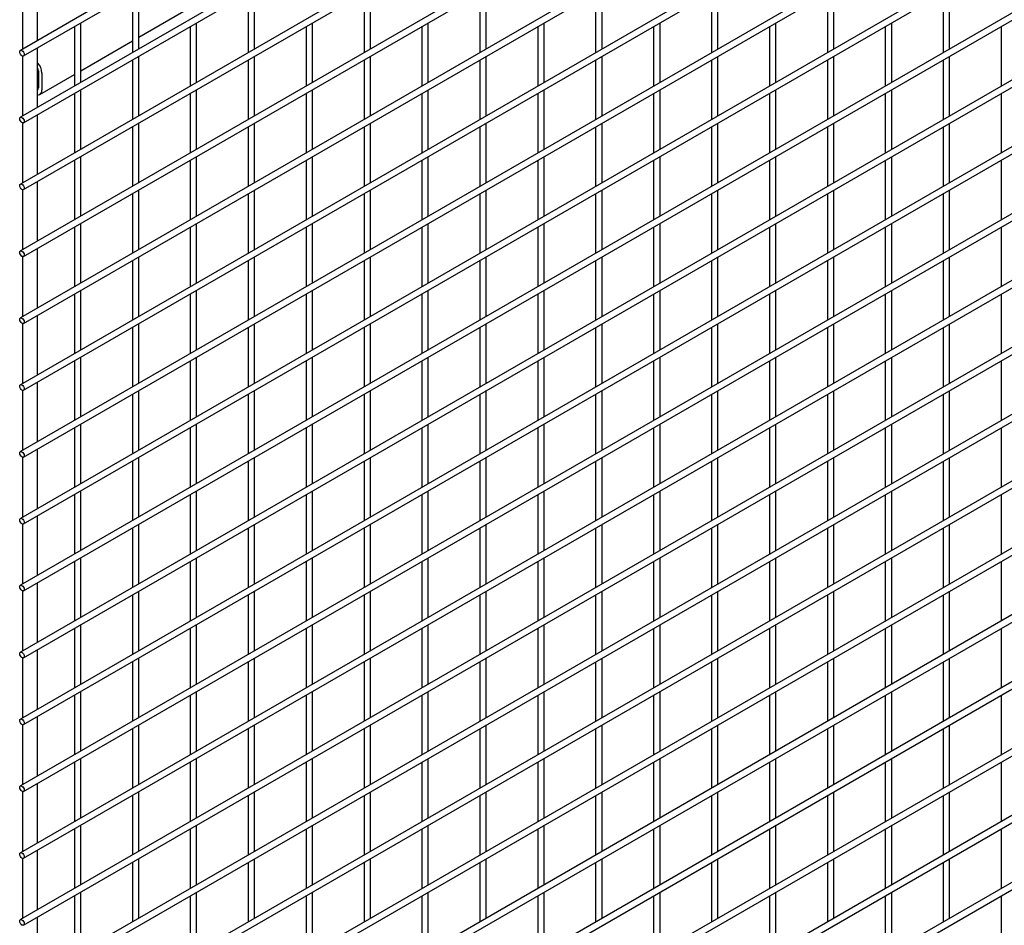
# Model space of a CAD drawing. Units: inches. Extents: x 1600 to 3218, y 39 to 1505.
# Drawn here: x 2464 to 2488, y 1110 to 1132 of the extents above; entities that cross this region are included whole.
import ezdxf

# ---------------------------------------------------------------- set-up
doc = ezdxf.new("R2010")
doc.units = ezdxf.units.IN
doc.header["$LTSCALE"] = 96
doc.header["$MEASUREMENT"] = 0

msp = doc.modelspace()

# ---------------------------------------------------------------- linework, layer by layer
at = {"color": 7, "linetype": 'Continuous', "lineweight": 25}
for p, q in [((2511.212, 1158.373), (2464.432, 1131.367)), ((2464.51, 1131.232), (2511.29, 1158.237)), ((2511.212, 1156.74), (2464.432, 1129.734)), ((2464.51, 1129.599), (2511.29, 1156.604)), ((2511.212, 1155.106), (2464.432, 1128.101)), ((2464.51, 1127.966), (2511.29, 1154.971)), ((2511.212, 1153.473), (2464.432, 1126.468)), ((2464.51, 1126.333), (2511.29, 1153.338)), ((2511.212, 1151.84), (2464.432, 1124.835)), ((2464.51, 1124.7), (2511.29, 1151.705)), ((2511.212, 1150.207), (2464.432, 1123.202)), ((2464.51, 1123.067), (2511.29, 1150.072)), ((2511.212, 1148.574), (2464.432, 1121.569)), ((2464.51, 1121.434), (2511.29, 1148.439)), ((2511.212, 1146.941), (2464.432, 1119.936)), ((2464.51, 1119.801), (2511.29, 1146.806)), ((2511.212, 1145.308), (2464.432, 1118.303)), ((2464.51, 1118.168), (2511.29, 1145.173)), ((2511.212, 1143.675), (2464.432, 1116.67)), ((2464.51, 1116.535), (2511.29, 1143.54)), ((2511.212, 1142.042), (2464.432, 1115.037)), ((2464.51, 1114.902), (2511.29, 1141.907)), ((2511.212, 1140.409), (2464.432, 1113.404)), ((2464.51, 1113.268), (2511.29, 1140.274)), ((2511.212, 1138.776), (2464.432, 1111.77)), ((2464.51, 1111.635), (2511.29, 1138.641)), ((2511.212, 1137.143), (2464.432, 1110.137)), ((2464.51, 1110.002), (2511.29, 1137.007)), ((2511.212, 1135.509), (2464.432, 1108.504)), ((2464.51, 1108.369), (2511.29, 1135.374)), ((2511.212, 1133.876), (2464.432, 1106.871)), ((2464.51, 1106.736), (2511.29, 1133.741)), ((2464.494, 1131.403), (2464.494, 1132.862)), ((2464.854, 1131.611), (2464.854, 1133.064)), ((2467.323, 1131.403), (2467.323, 1132.856)), ((2470.151, 1131.403), (2470.151, 1132.856)), ((2472.98, 1131.402), (2472.98, 1132.855)), ((2475.808, 1131.402), (2475.808, 1132.855)), ((2478.636, 1131.402), (2478.636, 1132.855)), ((2481.465, 1131.402), (2481.465, 1132.855)), ((2484.293, 1131.401), (2484.293, 1132.854)), ((2487.122, 1131.401), (2487.122, 1132.854)), ((2467.167, 1132.766), (2467.167, 1131.313)), ((2469.995, 1132.766), (2469.995, 1131.313)), ((2472.824, 1132.765), (2472.824, 1131.312)), ((2475.652, 1132.765), (2475.652, 1131.312)), ((2478.48, 1132.765), (2478.48, 1131.312)), ((2481.309, 1132.764), (2481.309, 1131.312)), ((2484.137, 1132.764), (2484.137, 1131.311)), ((2486.966, 1132.764), (2486.966, 1131.311)), ((2467.323, 1131.687), (2468.581, 1132.413)), ((2511.212, 1132.243), (2464.432, 1105.238)), ((2464.51, 1105.103), (2511.29, 1132.108)), ((2465.753, 1131.949), (2465.753, 1130.496)), ((2465.909, 1130.586), (2465.909, 1132.039)), ((2468.581, 1131.949), (2468.581, 1130.496)), ((2468.737, 1130.586), (2468.737, 1132.039)), ((2471.409, 1131.949), (2471.409, 1130.496)), ((2471.565, 1130.586), (2471.565, 1132.039)), ((2474.238, 1131.949), (2474.238, 1130.496)), ((2474.394, 1130.586), (2474.394, 1132.039)), ((2477.066, 1131.948), (2477.066, 1130.495)), ((2477.222, 1130.585), (2477.222, 1132.038)), ((2479.895, 1131.948), (2479.895, 1130.495)), ((2480.051, 1130.585), (2480.051, 1132.038)), ((2482.723, 1131.948), (2482.723, 1130.495)), ((2482.879, 1130.585), (2482.879, 1132.038)), ((2485.552, 1131.948), (2485.552, 1130.495)), ((2485.708, 1130.585), (2485.708, 1132.038)), ((2488.38, 1131.947), (2488.38, 1130.494)), ((2464.854, 1129.978), (2464.854, 1131.431)), ((2465.909, 1130.871), (2467.167, 1131.597)), ((2464.494, 1129.77), (2464.494, 1131.229)), ((2467.323, 1129.77), (2467.323, 1131.223)), ((2470.151, 1129.77), (2470.151, 1131.222)), ((2472.98, 1129.769), (2472.98, 1131.222)), ((2475.808, 1129.769), (2475.808, 1131.222)), ((2478.636, 1129.769), (2478.636, 1131.222)), ((2481.465, 1129.768), (2481.465, 1131.221)), ((2484.293, 1129.768), (2484.293, 1131.221)), ((2487.122, 1129.768), (2487.122, 1131.221)), ((2467.167, 1131.133), (2467.167, 1129.68)), ((2469.995, 1131.132), (2469.995, 1129.679)), ((2472.824, 1131.132), (2472.824, 1129.679)), ((2475.652, 1131.132), (2475.652, 1129.679)), ((2478.48, 1131.132), (2478.48, 1129.679)), ((2481.309, 1131.131), (2481.309, 1129.678)), ((2484.137, 1131.131), (2484.137, 1129.678)), ((2486.966, 1131.131), (2486.966, 1129.678)), ((2464.873, 1130.868), (2464.873, 1130.451)), ((2464.906, 1130.292), (2465.753, 1130.781)), ((2464.958, 1130.815), (2464.958, 1130.406)), ((2511.212, 1130.61), (2464.432, 1103.605)), ((2464.51, 1103.47), (2511.29, 1130.475)), ((2465.753, 1130.316), (2465.753, 1128.863)), ((2465.909, 1128.953), (2465.909, 1130.406)), ((2468.581, 1130.316), (2468.581, 1128.863)), ((2468.737, 1128.953), (2468.737, 1130.406)), ((2471.409, 1130.316), (2471.409, 1128.863)), ((2471.565, 1128.953), (2471.565, 1130.406)), ((2474.238, 1130.316), (2474.238, 1128.863)), ((2474.394, 1128.953), (2474.394, 1130.406)), ((2477.066, 1130.315), (2477.066, 1128.862)), ((2477.222, 1128.952), (2477.222, 1130.405)), ((2479.895, 1130.315), (2479.895, 1128.862)), ((2480.051, 1128.952), (2480.051, 1130.405)), ((2482.723, 1130.315), (2482.723, 1128.862)), ((2482.879, 1128.952), (2482.879, 1130.405)), ((2485.552, 1130.314), (2485.552, 1128.861)), ((2485.708, 1128.952), (2485.708, 1130.404)), ((2488.38, 1130.314), (2488.38, 1128.861)), ((2464.854, 1128.345), (2464.854, 1129.798)), ((2464.494, 1128.137), (2464.494, 1129.596)), ((2467.167, 1129.5), (2467.167, 1128.047)), ((2467.323, 1128.137), (2467.323, 1129.59)), ((2469.995, 1129.499), (2469.995, 1128.046)), ((2470.151, 1128.136), (2470.151, 1129.589)), ((2472.824, 1129.499), (2472.824, 1128.046)), ((2472.98, 1128.136), (2472.98, 1129.589)), ((2475.652, 1129.499), (2475.652, 1128.046)), ((2475.808, 1128.136), (2475.808, 1129.589)), ((2478.48, 1129.499), (2478.48, 1128.046)), ((2478.636, 1128.136), (2478.636, 1129.589)), ((2481.309, 1129.498), (2481.309, 1128.045)), ((2481.465, 1128.135), (2481.465, 1129.588)), ((2484.137, 1129.498), (2484.137, 1128.045)), ((2484.293, 1128.135), (2484.293, 1129.588)), ((2486.966, 1129.498), (2486.966, 1128.045)), ((2487.122, 1128.135), (2487.122, 1129.588)), ((2511.212, 1128.977), (2464.432, 1101.972)), ((2464.51, 1101.837), (2511.29, 1128.842)), ((2465.909, 1127.32), (2465.909, 1128.773)), ((2468.737, 1127.32), (2468.737, 1128.773)), ((2471.565, 1127.32), (2471.565, 1128.773)), ((2474.394, 1127.32), (2474.394, 1128.772)), ((2477.222, 1127.319), (2477.222, 1128.772)), ((2480.051, 1127.319), (2480.051, 1128.772)), ((2482.879, 1127.319), (2482.879, 1128.772)), ((2485.708, 1127.318), (2485.708, 1128.771)), ((2465.753, 1128.683), (2465.753, 1127.23)), ((2468.581, 1128.683), (2468.581, 1127.23)), ((2471.409, 1128.683), (2471.409, 1127.23)), ((2474.238, 1128.682), (2474.238, 1127.229)), ((2477.066, 1128.682), (2477.066, 1127.229)), ((2479.895, 1128.682), (2479.895, 1127.229)), ((2482.723, 1128.682), (2482.723, 1127.229)), ((2485.552, 1128.681), (2485.552, 1127.228)), ((2488.38, 1128.681), (2488.38, 1127.228)), ((2464.854, 1126.712), (2464.854, 1128.165)), ((2464.494, 1126.504), (2464.494, 1127.963)), ((2467.167, 1127.867), (2467.167, 1126.414)), ((2467.323, 1126.504), (2467.323, 1127.957)), ((2469.995, 1127.866), (2469.995, 1126.413)), ((2470.151, 1126.503), (2470.151, 1127.956)), ((2472.824, 1127.866), (2472.824, 1126.413)), ((2472.98, 1126.503), (2472.98, 1127.956)), ((2475.652, 1127.866), (2475.652, 1126.413)), ((2475.808, 1126.503), (2475.808, 1127.956)), ((2478.48, 1127.865), (2478.48, 1126.413)), ((2478.636, 1126.503), (2478.636, 1127.956)), ((2481.309, 1127.865), (2481.309, 1126.412)), ((2481.465, 1126.502), (2481.465, 1127.955)), ((2484.137, 1127.865), (2484.137, 1126.412)), ((2484.293, 1126.502), (2484.293, 1127.955)), ((2486.966, 1127.865), (2486.966, 1126.412)), ((2487.122, 1126.502), (2487.122, 1127.955)), ((2511.212, 1127.344), (2464.432, 1100.339)), ((2464.51, 1100.204), (2511.29, 1127.209)), ((2465.909, 1125.687), (2465.909, 1127.14)), ((2468.737, 1125.687), (2468.737, 1127.14)), ((2471.565, 1125.687), (2471.565, 1127.14)), ((2474.394, 1125.686), (2474.394, 1127.139)), ((2477.222, 1125.686), (2477.222, 1127.139)), ((2480.051, 1125.686), (2480.051, 1127.139)), ((2482.879, 1125.686), (2482.879, 1127.139)), ((2485.708, 1125.685), (2485.708, 1127.138)), ((2465.753, 1127.05), (2465.753, 1125.597)), ((2468.581, 1127.05), (2468.581, 1125.597)), ((2471.409, 1127.05), (2471.409, 1125.597)), ((2474.238, 1127.049), (2474.238, 1125.596)), ((2477.066, 1127.049), (2477.066, 1125.596)), ((2479.895, 1127.049), (2479.895, 1125.596)), ((2482.723, 1127.049), (2482.723, 1125.596)), ((2485.552, 1127.048), (2485.552, 1125.595)), ((2488.38, 1127.048), (2488.38, 1125.595)), ((2464.854, 1125.079), (2464.854, 1126.531)), ((2464.494, 1124.871), (2464.494, 1126.329)), ((2467.167, 1126.233), (2467.167, 1124.781)), ((2467.323, 1124.871), (2467.323, 1126.324)), ((2469.995, 1126.233), (2469.995, 1124.78)), ((2470.151, 1124.87), (2470.151, 1126.323)), ((2472.824, 1126.233), (2472.824, 1124.78)), ((2472.98, 1124.87), (2472.98, 1126.323)), ((2475.652, 1126.233), (2475.652, 1124.78)), ((2475.808, 1124.87), (2475.808, 1126.323)), ((2478.48, 1126.232), (2478.48, 1124.779)), ((2478.636, 1124.87), (2478.636, 1126.322)), ((2481.309, 1126.232), (2481.309, 1124.779)), ((2481.465, 1124.869), (2481.465, 1126.322)), ((2484.137, 1126.232), (2484.137, 1124.779)), ((2484.293, 1124.869), (2484.293, 1126.322)), ((2486.966, 1126.232), (2486.966, 1124.779)), ((2487.122, 1124.869), (2487.122, 1126.322)), ((2511.212, 1125.711), (2464.432, 1098.706)), ((2464.51, 1098.571), (2511.29, 1125.576)), ((2465.753, 1125.417), (2465.753, 1123.964)), ((2465.909, 1124.054), (2465.909, 1125.507)), ((2468.581, 1125.417), (2468.581, 1123.964)), ((2468.737, 1124.054), (2468.737, 1125.507)), ((2471.409, 1125.417), (2471.409, 1123.964)), ((2471.565, 1124.054), (2471.565, 1125.507)), ((2474.238, 1125.416), (2474.238, 1123.963)), ((2474.394, 1124.053), (2474.394, 1125.506)), ((2477.066, 1125.416), (2477.066, 1123.963)), ((2477.222, 1124.053), (2477.222, 1125.506)), ((2479.895, 1125.416), (2479.895, 1123.963)), ((2480.051, 1124.053), (2480.051, 1125.506)), ((2482.723, 1125.415), (2482.723, 1123.963)), ((2482.879, 1124.053), (2482.879, 1125.506)), ((2485.552, 1125.415), (2485.552, 1123.962)), ((2485.708, 1124.052), (2485.708, 1125.505)), ((2488.38, 1125.415), (2488.38, 1123.962)), ((2464.494, 1123.238), (2464.494, 1124.696)), ((2464.854, 1123.445), (2464.854, 1124.898)), ((2467.323, 1123.237), (2467.323, 1124.69)), ((2470.151, 1123.237), (2470.151, 1124.69)), ((2472.98, 1123.237), (2472.98, 1124.69)), ((2475.808, 1123.237), (2475.808, 1124.69)), ((2478.636, 1123.236), (2478.636, 1124.689)), ((2481.465, 1123.236), (2481.465, 1124.689)), ((2484.293, 1123.236), (2484.293, 1124.689)), ((2487.122, 1123.236), (2487.122, 1124.689)), ((2467.167, 1124.6), (2467.167, 1123.147)), ((2469.995, 1124.6), (2469.995, 1123.147)), ((2472.824, 1124.6), (2472.824, 1123.147)), ((2475.652, 1124.6), (2475.652, 1123.147)), ((2478.48, 1124.599), (2478.48, 1123.146)), ((2481.309, 1124.599), (2481.309, 1123.146)), ((2484.137, 1124.599), (2484.137, 1123.146)), ((2486.966, 1124.599), (2486.966, 1123.146)), ((2511.212, 1124.078), (2464.432, 1097.073)), ((2464.51, 1096.938), (2511.29, 1123.943)), ((2465.753, 1123.784), (2465.753, 1122.331)), ((2465.909, 1122.421), (2465.909, 1123.874)), ((2468.581, 1123.784), (2468.581, 1122.331)), ((2468.737, 1122.421), (2468.737, 1123.874)), ((2471.409, 1123.783), (2471.409, 1122.33)), ((2471.565, 1122.421), (2471.565, 1123.873)), ((2474.238, 1123.783), (2474.238, 1122.33)), ((2474.394, 1122.42), (2474.394, 1123.873)), ((2477.066, 1123.783), (2477.066, 1122.33)), ((2477.222, 1122.42), (2477.222, 1123.873)), ((2479.895, 1123.783), (2479.895, 1122.33)), ((2480.051, 1122.42), (2480.051, 1123.873)), ((2482.723, 1123.782), (2482.723, 1122.329)), ((2482.879, 1122.419), (2482.879, 1123.872)), ((2485.552, 1123.782), (2485.552, 1122.329)), ((2485.708, 1122.419), (2485.708, 1123.872)), ((2488.38, 1123.782), (2488.38, 1122.329)), ((2464.854, 1121.812), (2464.854, 1123.265)), ((2464.494, 1121.605), (2464.494, 1123.063)), ((2467.323, 1121.604), (2467.323, 1123.057)), ((2470.151, 1121.604), (2470.151, 1123.057)), ((2472.98, 1121.604), (2472.98, 1123.057)), ((2475.808, 1121.604), (2475.808, 1123.057)), ((2478.636, 1121.603), (2478.636, 1123.056)), ((2481.465, 1121.603), (2481.465, 1123.056)), ((2484.293, 1121.603), (2484.293, 1123.056)), ((2487.122, 1121.603), (2487.122, 1123.055)), ((2467.167, 1122.967), (2467.167, 1121.514)), ((2469.995, 1122.967), (2469.995, 1121.514)), ((2472.824, 1122.967), (2472.824, 1121.514)), ((2475.652, 1122.967), (2475.652, 1121.514)), ((2478.48, 1122.966), (2478.48, 1121.513)), ((2481.309, 1122.966), (2481.309, 1121.513)), ((2484.137, 1122.966), (2484.137, 1121.513)), ((2486.966, 1122.965), (2486.966, 1121.512)), ((2465.753, 1122.151), (2465.753, 1120.698)), ((2465.909, 1120.788), (2465.909, 1122.241)), ((2468.581, 1122.151), (2468.581, 1120.698)), ((2468.737, 1120.788), (2468.737, 1122.241)), ((2471.409, 1122.15), (2471.409, 1120.697)), ((2471.565, 1120.787), (2471.565, 1122.24)), ((2474.238, 1122.15), (2474.238, 1120.697)), ((2474.394, 1120.787), (2474.394, 1122.24)), ((2477.066, 1122.15), (2477.066, 1120.697)), ((2477.222, 1120.787), (2477.222, 1122.24)), ((2479.895, 1122.15), (2479.895, 1120.697)), ((2480.051, 1120.787), (2480.051, 1122.24)), ((2482.723, 1122.149), (2482.723, 1120.696)), ((2482.879, 1120.786), (2482.879, 1122.239)), ((2485.552, 1122.149), (2485.552, 1120.696)), ((2485.708, 1120.786), (2485.708, 1122.239)), ((2488.38, 1122.149), (2488.38, 1120.696)), ((2464.854, 1120.179), (2464.854, 1121.632)), ((2464.494, 1119.972), (2464.494, 1121.43)), ((2467.167, 1121.334), (2467.167, 1119.881)), ((2467.323, 1119.971), (2467.323, 1121.424)), ((2469.995, 1121.334), (2469.995, 1119.881)), ((2470.151, 1119.971), (2470.151, 1121.424)), ((2472.824, 1121.334), (2472.824, 1119.881)), ((2472.98, 1119.971), (2472.98, 1121.424)), ((2475.652, 1121.333), (2475.652, 1119.88)), ((2475.808, 1119.971), (2475.808, 1121.423)), ((2478.48, 1121.333), (2478.48, 1119.88)), ((2478.636, 1119.97), (2478.636, 1121.423)), ((2481.309, 1121.333), (2481.309, 1119.88)), ((2481.465, 1119.97), (2481.465, 1121.423)), ((2484.137, 1121.333), (2484.137, 1119.88)), ((2484.293, 1119.97), (2484.293, 1121.423)), ((2486.966, 1121.332), (2486.966, 1119.879)), ((2487.122, 1119.969), (2487.122, 1121.422)), ((2465.909, 1119.155), (2465.909, 1120.608)), ((2468.737, 1119.155), (2468.737, 1120.608)), ((2471.565, 1119.154), (2471.565, 1120.607)), ((2474.394, 1119.154), (2474.394, 1120.607)), ((2477.222, 1119.154), (2477.222, 1120.607)), ((2480.051, 1119.154), (2480.051, 1120.607)), ((2482.879, 1119.153), (2482.879, 1120.606)), ((2485.708, 1119.153), (2485.708, 1120.606)), ((2465.753, 1120.518), (2465.753, 1119.065)), ((2468.581, 1120.518), (2468.581, 1119.065)), ((2471.409, 1120.517), (2471.409, 1119.064)), ((2474.238, 1120.517), (2474.238, 1119.064)), ((2477.066, 1120.517), (2477.066, 1119.064)), ((2479.895, 1120.516), (2479.895, 1119.064)), ((2482.723, 1120.516), (2482.723, 1119.063)), ((2485.552, 1120.516), (2485.552, 1119.063)), ((2488.38, 1120.516), (2488.38, 1119.063)), ((2464.854, 1118.546), (2464.854, 1119.999)), ((2464.494, 1118.339), (2464.494, 1119.797)), ((2467.167, 1119.701), (2467.167, 1118.248)), ((2467.323, 1118.338), (2467.323, 1119.791)), ((2469.995, 1119.701), (2469.995, 1118.248)), ((2470.151, 1118.338), (2470.151, 1119.791)), ((2472.824, 1119.701), (2472.824, 1118.248)), ((2472.98, 1118.338), (2472.98, 1119.791)), ((2475.652, 1119.7), (2475.652, 1118.247)), ((2475.808, 1118.337), (2475.808, 1119.79)), ((2478.48, 1119.7), (2478.48, 1118.247)), ((2478.636, 1118.337), (2478.636, 1119.79)), ((2481.309, 1119.7), (2481.309, 1118.247)), ((2481.465, 1118.337), (2481.465, 1119.79)), ((2484.137, 1119.7), (2484.137, 1118.247)), ((2484.293, 1118.337), (2484.293, 1119.79)), ((2486.966, 1119.699), (2486.966, 1118.246)), ((2487.122, 1118.336), (2487.122, 1119.789)), ((2465.909, 1117.522), (2465.909, 1118.975)), ((2468.737, 1117.522), (2468.737, 1118.975)), ((2471.565, 1117.521), (2471.565, 1118.974)), ((2474.394, 1117.521), (2474.394, 1118.974)), ((2477.222, 1117.521), (2477.222, 1118.974)), ((2480.051, 1117.521), (2480.051, 1118.973)), ((2482.879, 1117.52), (2482.879, 1118.973)), ((2485.708, 1117.52), (2485.708, 1118.973)), ((2465.753, 1118.885), (2465.753, 1117.432)), ((2468.581, 1118.884), (2468.581, 1117.432)), ((2471.409, 1118.884), (2471.409, 1117.431)), ((2474.238, 1118.884), (2474.238, 1117.431)), ((2477.066, 1118.884), (2477.066, 1117.431)), ((2479.895, 1118.883), (2479.895, 1117.43)), ((2482.723, 1118.883), (2482.723, 1117.43)), ((2485.552, 1118.883), (2485.552, 1117.43)), ((2488.38, 1118.883), (2488.38, 1117.43)), ((2464.854, 1116.913), (2464.854, 1118.366)), ((2464.494, 1116.705), (2464.494, 1118.164)), ((2467.167, 1118.068), (2467.167, 1116.615)), ((2467.323, 1116.705), (2467.323, 1118.158)), ((2469.995, 1118.068), (2469.995, 1116.615)), ((2470.151, 1116.705), (2470.151, 1118.158)), ((2472.824, 1118.068), (2472.824, 1116.615)), ((2472.98, 1116.705), (2472.98, 1118.158)), ((2475.652, 1118.067), (2475.652, 1116.614)), ((2475.808, 1116.704), (2475.808, 1118.157)), ((2478.48, 1118.067), (2478.48, 1116.614)), ((2478.636, 1116.704), (2478.636, 1118.157)), ((2481.309, 1118.067), (2481.309, 1116.614)), ((2481.465, 1116.704), (2481.465, 1118.157)), ((2484.137, 1118.066), (2484.137, 1116.614)), ((2484.293, 1116.704), (2484.293, 1118.157)), ((2486.966, 1118.066), (2486.966, 1116.613)), ((2487.122, 1116.703), (2487.122, 1118.156)), ((2465.753, 1117.252), (2465.753, 1115.799)), ((2465.909, 1115.889), (2465.909, 1117.342)), ((2468.581, 1117.251), (2468.581, 1115.798)), ((2468.737, 1115.888), (2468.737, 1117.341)), ((2471.409, 1117.251), (2471.409, 1115.798)), ((2471.565, 1115.888), (2471.565, 1117.341)), ((2474.238, 1117.251), (2474.238, 1115.798)), ((2474.394, 1115.888), (2474.394, 1117.341)), ((2477.066, 1117.251), (2477.066, 1115.798)), ((2477.222, 1115.888), (2477.222, 1117.341)), ((2479.895, 1117.25), (2479.895, 1115.797)), ((2480.051, 1115.887), (2480.051, 1117.34)), ((2482.723, 1117.25), (2482.723, 1115.797)), ((2482.879, 1115.887), (2482.879, 1117.34)), ((2485.552, 1117.25), (2485.552, 1115.797)), ((2485.708, 1115.887), (2485.708, 1117.34)), ((2488.38, 1117.25), (2488.38, 1115.797)), ((2464.494, 1115.072), (2464.494, 1116.531)), ((2464.854, 1115.28), (2464.854, 1116.733)), ((2467.323, 1115.072), (2467.323, 1116.525)), ((2470.151, 1115.072), (2470.151, 1116.525)), ((2472.98, 1115.072), (2472.98, 1116.524)), ((2475.808, 1115.071), (2475.808, 1116.524)), ((2478.636, 1115.071), (2478.636, 1116.524)), ((2481.465, 1115.071), (2481.465, 1116.524)), ((2484.293, 1115.07), (2484.293, 1116.523)), ((2487.122, 1115.07), (2487.122, 1116.523)), ((2467.167, 1116.435), (2467.167, 1114.982)), ((2469.995, 1116.435), (2469.995, 1114.982)), ((2472.824, 1116.434), (2472.824, 1114.981)), ((2475.652, 1116.434), (2475.652, 1114.981)), ((2478.48, 1116.434), (2478.48, 1114.981)), ((2481.309, 1116.434), (2481.309, 1114.981)), ((2484.137, 1116.433), (2484.137, 1114.98)), ((2486.966, 1116.433), (2486.966, 1114.98)), ((2465.753, 1115.619), (2465.753, 1114.166)), ((2465.909, 1114.256), (2465.909, 1115.709)), ((2468.581, 1115.618), (2468.581, 1114.165)), ((2468.737, 1114.255), (2468.737, 1115.708)), ((2471.409, 1115.618), (2471.409, 1114.165)), ((2471.565, 1114.255), (2471.565, 1115.708)), ((2474.238, 1115.618), (2474.238, 1114.165)), ((2474.394, 1114.255), (2474.394, 1115.708)), ((2477.066, 1115.618), (2477.066, 1114.165)), ((2477.222, 1114.255), (2477.222, 1115.708)), ((2479.895, 1115.617), (2479.895, 1114.164)), ((2480.051, 1114.254), (2480.051, 1115.707)), ((2482.723, 1115.617), (2482.723, 1114.164)), ((2482.879, 1114.254), (2482.879, 1115.707)), ((2485.552, 1115.617), (2485.552, 1114.164)), ((2485.708, 1114.254), (2485.708, 1115.707)), ((2488.38, 1115.616), (2488.38, 1114.163)), ((2464.854, 1113.647), (2464.854, 1115.1)), ((2464.494, 1113.439), (2464.494, 1114.898)), ((2467.323, 1113.439), (2467.323, 1114.892)), ((2470.151, 1113.439), (2470.151, 1114.892)), ((2472.98, 1113.438), (2472.98, 1114.891)), ((2475.808, 1113.438), (2475.808, 1114.891)), ((2478.636, 1113.438), (2478.636, 1114.891)), ((2481.465, 1113.438), (2481.465, 1114.891)), ((2484.293, 1113.437), (2484.293, 1114.89)), ((2487.122, 1113.437), (2487.122, 1114.89)), ((2467.167, 1114.802), (2467.167, 1113.349)), ((2469.995, 1114.802), (2469.995, 1113.349)), ((2472.824, 1114.801), (2472.824, 1113.348)), ((2475.652, 1114.801), (2475.652, 1113.348)), ((2478.48, 1114.801), (2478.48, 1113.348)), ((2481.309, 1114.801), (2481.309, 1113.348)), ((2484.137, 1114.8), (2484.137, 1113.347)), ((2486.966, 1114.8), (2486.966, 1113.347)), ((2465.753, 1113.985), (2465.753, 1112.533)), ((2465.909, 1112.623), (2465.909, 1114.076)), ((2468.581, 1113.985), (2468.581, 1112.532)), ((2468.737, 1112.622), (2468.737, 1114.075)), ((2471.409, 1113.985), (2471.409, 1112.532)), ((2471.565, 1112.622), (2471.565, 1114.075)), ((2474.238, 1113.985), (2474.238, 1112.532)), ((2474.394, 1112.622), (2474.394, 1114.075)), ((2477.066, 1113.984), (2477.066, 1112.531)), ((2477.222, 1112.622), (2477.222, 1114.074)), ((2479.895, 1113.984), (2479.895, 1112.531)), ((2480.051, 1112.621), (2480.051, 1114.074)), ((2482.723, 1113.984), (2482.723, 1112.531)), ((2482.879, 1112.621), (2482.879, 1114.074)), ((2485.552, 1113.984), (2485.552, 1112.531)), ((2485.708, 1112.621), (2485.708, 1114.074)), ((2488.38, 1113.983), (2488.38, 1112.53)), ((2464.854, 1112.014), (2464.854, 1113.467)), ((2464.494, 1111.806), (2464.494, 1113.265)), ((2467.167, 1113.169), (2467.167, 1111.716)), ((2467.323, 1111.806), (2467.323, 1113.259)), ((2469.995, 1113.169), (2469.995, 1111.716)), ((2470.151, 1111.806), (2470.151, 1113.259)), ((2472.824, 1113.168), (2472.824, 1111.715)), ((2472.98, 1111.805), (2472.98, 1113.258)), ((2475.652, 1113.168), (2475.652, 1111.715)), ((2475.808, 1111.805), (2475.808, 1113.258)), ((2478.48, 1113.168), (2478.48, 1111.715)), ((2478.636, 1111.805), (2478.636, 1113.258)), ((2481.309, 1113.167), (2481.309, 1111.715)), ((2481.465, 1111.805), (2481.465, 1113.258)), ((2484.137, 1113.167), (2484.137, 1111.714)), ((2484.293, 1111.804), (2484.293, 1113.257)), ((2486.966, 1113.167), (2486.966, 1111.714)), ((2487.122, 1111.804), (2487.122, 1113.257)), ((2465.909, 1110.99), (2465.909, 1112.442)), ((2468.737, 1110.989), (2468.737, 1112.442)), ((2471.565, 1110.989), (2471.565, 1112.442)), ((2474.394, 1110.989), (2474.394, 1112.442)), ((2477.222, 1110.988), (2477.222, 1112.441)), ((2480.051, 1110.988), (2480.051, 1112.441)), ((2482.879, 1110.988), (2482.879, 1112.441)), ((2485.708, 1110.988), (2485.708, 1112.441)), ((2465.753, 1112.352), (2465.753, 1110.899)), ((2468.581, 1112.352), (2468.581, 1110.899)), ((2471.409, 1112.352), (2471.409, 1110.899)), ((2474.238, 1112.352), (2474.238, 1110.899)), ((2477.066, 1112.351), (2477.066, 1110.898)), ((2479.895, 1112.351), (2479.895, 1110.898)), ((2482.723, 1112.351), (2482.723, 1110.898)), ((2485.552, 1112.351), (2485.552, 1110.898)), ((2488.38, 1112.35), (2488.38, 1110.897)), ((2464.854, 1110.381), (2464.854, 1111.834)), ((2464.494, 1110.173), (2464.494, 1111.632)), ((2467.167, 1111.536), (2467.167, 1110.083)), ((2467.323, 1110.173), (2467.323, 1111.626)), ((2469.995, 1111.535), (2469.995, 1110.083)), ((2470.151, 1110.173), (2470.151, 1111.626)), ((2472.824, 1111.535), (2472.824, 1110.082)), ((2472.98, 1110.172), (2472.98, 1111.625)), ((2475.652, 1111.535), (2475.652, 1110.082)), ((2475.808, 1110.172), (2475.808, 1111.625)), ((2478.48, 1111.535), (2478.48, 1110.082)), ((2478.636, 1110.172), (2478.636, 1111.625)), ((2481.309, 1111.534), (2481.309, 1110.081)), ((2481.465, 1110.172), (2481.465, 1111.624)), ((2484.137, 1111.534), (2484.137, 1110.081)), ((2484.293, 1110.171), (2484.293, 1111.624)), ((2486.966, 1111.534), (2486.966, 1110.081)), ((2487.122, 1110.171), (2487.122, 1111.624)), ((2465.909, 1109.356), (2465.909, 1110.809)), ((2468.737, 1109.356), (2468.737, 1110.809)), ((2471.565, 1109.356), (2471.565, 1110.809)), ((2474.394, 1109.356), (2474.394, 1110.809)), ((2477.222, 1109.355), (2477.222, 1110.808)), ((2480.051, 1109.355), (2480.051, 1110.808)), ((2482.879, 1109.355), (2482.879, 1110.808)), ((2485.708, 1109.355), (2485.708, 1110.808)), ((2465.753, 1110.719), (2465.753, 1109.266)), ((2468.581, 1110.719), (2468.581, 1109.266)), ((2471.409, 1110.719), (2471.409, 1109.266)), ((2474.238, 1110.719), (2474.238, 1109.266)), ((2477.066, 1110.718), (2477.066, 1109.265)), ((2479.895, 1110.718), (2479.895, 1109.265)), ((2482.723, 1110.718), (2482.723, 1109.265)), ((2485.552, 1110.717), (2485.552, 1109.265)), ((2488.38, 1110.717), (2488.38, 1109.264)), ((2464.854, 1108.748), (2464.854, 1110.201))]:
    msp.add_line(p, q, dxfattribs=at)
at = {"color": 7, "linetype": 'Continuous', "lineweight": 25, "flags": 128}
for points in [[(2464.416, 1131.332), (2464.421, 1131.354), (2464.432, 1131.367), (2464.45, 1131.371), (2464.471, 1131.364), (2464.493, 1131.347), (2464.51, 1131.322), (2464.522, 1131.295), (2464.527, 1131.268), (2464.522, 1131.246), (2464.51, 1131.232), (2464.493, 1131.229), (2464.471, 1131.236), (2464.45, 1131.253), (2464.432, 1131.277), (2464.421, 1131.305), (2464.416, 1131.332)], [(2464.416, 1129.699), (2464.421, 1129.721), (2464.432, 1129.734), (2464.45, 1129.738), (2464.471, 1129.731), (2464.493, 1129.713), (2464.51, 1129.689), (2464.522, 1129.662), (2464.527, 1129.635), (2464.522, 1129.613), (2464.51, 1129.599), (2464.493, 1129.596), (2464.471, 1129.603), (2464.45, 1129.62), (2464.432, 1129.644), (2464.421, 1129.672), (2464.416, 1129.699)], [(2464.416, 1128.066), (2464.421, 1128.088), (2464.432, 1128.101), (2464.45, 1128.105), (2464.471, 1128.097), (2464.493, 1128.08), (2464.51, 1128.056), (2464.522, 1128.029), (2464.527, 1128.002), (2464.522, 1127.98), (2464.51, 1127.966), (2464.493, 1127.963), (2464.471, 1127.97), (2464.45, 1127.987), (2464.432, 1128.011), (2464.421, 1128.039), (2464.416, 1128.066)], [(2464.416, 1126.432), (2464.421, 1126.454), (2464.432, 1126.468), (2464.45, 1126.472), (2464.471, 1126.464), (2464.493, 1126.447), (2464.51, 1126.423), (2464.522, 1126.396), (2464.527, 1126.369), (2464.522, 1126.347), (2464.51, 1126.333), (2464.493, 1126.33), (2464.471, 1126.337), (2464.45, 1126.354), (2464.432, 1126.378), (2464.421, 1126.406), (2464.416, 1126.432)], [(2464.416, 1124.799), (2464.421, 1124.821), (2464.432, 1124.835), (2464.45, 1124.839), (2464.471, 1124.831), (2464.493, 1124.814), (2464.51, 1124.79), (2464.522, 1124.763), (2464.527, 1124.736), (2464.522, 1124.714), (2464.51, 1124.7), (2464.493, 1124.697), (2464.471, 1124.704), (2464.45, 1124.721), (2464.432, 1124.745), (2464.421, 1124.773), (2464.416, 1124.799)], [(2464.416, 1123.166), (2464.421, 1123.188), (2464.432, 1123.202), (2464.45, 1123.206), (2464.471, 1123.198), (2464.493, 1123.181), (2464.51, 1123.157), (2464.522, 1123.129), (2464.527, 1123.103), (2464.522, 1123.081), (2464.51, 1123.067), (2464.493, 1123.063), (2464.471, 1123.071), (2464.45, 1123.088), (2464.432, 1123.112), (2464.421, 1123.14), (2464.416, 1123.166)], [(2464.416, 1121.533), (2464.421, 1121.555), (2464.432, 1121.569), (2464.45, 1121.572), (2464.471, 1121.565), (2464.493, 1121.548), (2464.51, 1121.524), (2464.522, 1121.496), (2464.527, 1121.47), (2464.522, 1121.448), (2464.51, 1121.434), (2464.493, 1121.43), (2464.471, 1121.438), (2464.45, 1121.455), (2464.432, 1121.479), (2464.421, 1121.506), (2464.416, 1121.533)], [(2464.416, 1119.9), (2464.421, 1119.922), (2464.432, 1119.936), (2464.45, 1119.939), (2464.471, 1119.932), (2464.493, 1119.915), (2464.51, 1119.891), (2464.522, 1119.863), (2464.527, 1119.836), (2464.522, 1119.815), (2464.51, 1119.801), (2464.493, 1119.797), (2464.471, 1119.805), (2464.45, 1119.822), (2464.432, 1119.846), (2464.421, 1119.873), (2464.416, 1119.9)], [(2464.416, 1118.267), (2464.421, 1118.289), (2464.432, 1118.303), (2464.45, 1118.306), (2464.471, 1118.299), (2464.493, 1118.282), (2464.51, 1118.258), (2464.522, 1118.23), (2464.527, 1118.203), (2464.522, 1118.181), (2464.51, 1118.168), (2464.493, 1118.164), (2464.471, 1118.172), (2464.45, 1118.189), (2464.432, 1118.213), (2464.421, 1118.24), (2464.416, 1118.267)], [(2464.416, 1116.634), (2464.421, 1116.656), (2464.432, 1116.67), (2464.45, 1116.673), (2464.471, 1116.666), (2464.493, 1116.649), (2464.51, 1116.625), (2464.522, 1116.597), (2464.527, 1116.57), (2464.522, 1116.548), (2464.51, 1116.535), (2464.493, 1116.531), (2464.471, 1116.538), (2464.45, 1116.556), (2464.432, 1116.58), (2464.421, 1116.607), (2464.416, 1116.634)], [(2464.416, 1115.001), (2464.421, 1115.023), (2464.432, 1115.037), (2464.45, 1115.04), (2464.471, 1115.033), (2464.493, 1115.016), (2464.51, 1114.992), (2464.522, 1114.964), (2464.527, 1114.937), (2464.522, 1114.915), (2464.51, 1114.902), (2464.493, 1114.898), (2464.471, 1114.905), (2464.45, 1114.922), (2464.432, 1114.947), (2464.421, 1114.974), (2464.416, 1115.001)], [(2464.416, 1113.368), (2464.421, 1113.39), (2464.432, 1113.404), (2464.45, 1113.407), (2464.471, 1113.4), (2464.493, 1113.383), (2464.51, 1113.359), (2464.522, 1113.331), (2464.527, 1113.304), (2464.522, 1113.282), (2464.51, 1113.268), (2464.493, 1113.265), (2464.471, 1113.272), (2464.45, 1113.289), (2464.432, 1113.313), (2464.421, 1113.341), (2464.416, 1113.368)], [(2464.416, 1111.735), (2464.421, 1111.757), (2464.432, 1111.77), (2464.45, 1111.774), (2464.471, 1111.767), (2464.493, 1111.75), (2464.51, 1111.725), (2464.522, 1111.698), (2464.527, 1111.671), (2464.522, 1111.649), (2464.51, 1111.635), (2464.493, 1111.632), (2464.471, 1111.639), (2464.45, 1111.656), (2464.432, 1111.68), (2464.421, 1111.708), (2464.416, 1111.735)], [(2464.416, 1110.102), (2464.421, 1110.124), (2464.432, 1110.137), (2464.45, 1110.141), (2464.471, 1110.134), (2464.493, 1110.116), (2464.51, 1110.092), (2464.522, 1110.065), (2464.527, 1110.038), (2464.522, 1110.016), (2464.51, 1110.002), (2464.493, 1109.999), (2464.471, 1110.006), (2464.45, 1110.023), (2464.432, 1110.047), (2464.421, 1110.075), (2464.416, 1110.102)]]:
    msp.add_lwpolyline(points, dxfattribs=at)
at = {"color": 7, "linetype": 'Continuous', "lineweight": 25}
for centre, radius, start, end in [((2464.572, 1130.796), 0.387, 2.6972, 43.0301), ((2464.697, 1130.862), 0.176, 1.7792, 26.7407), ((2464.806, 1130.446), 0.0667, 315.7401, 4.6924), ((2464.851, 1130.388), 0.108, 271.4647, 9.7137)]:
    msp.add_arc(centre, radius, start, end, dxfattribs=at)

doc.saveas('drawing.dxf')
